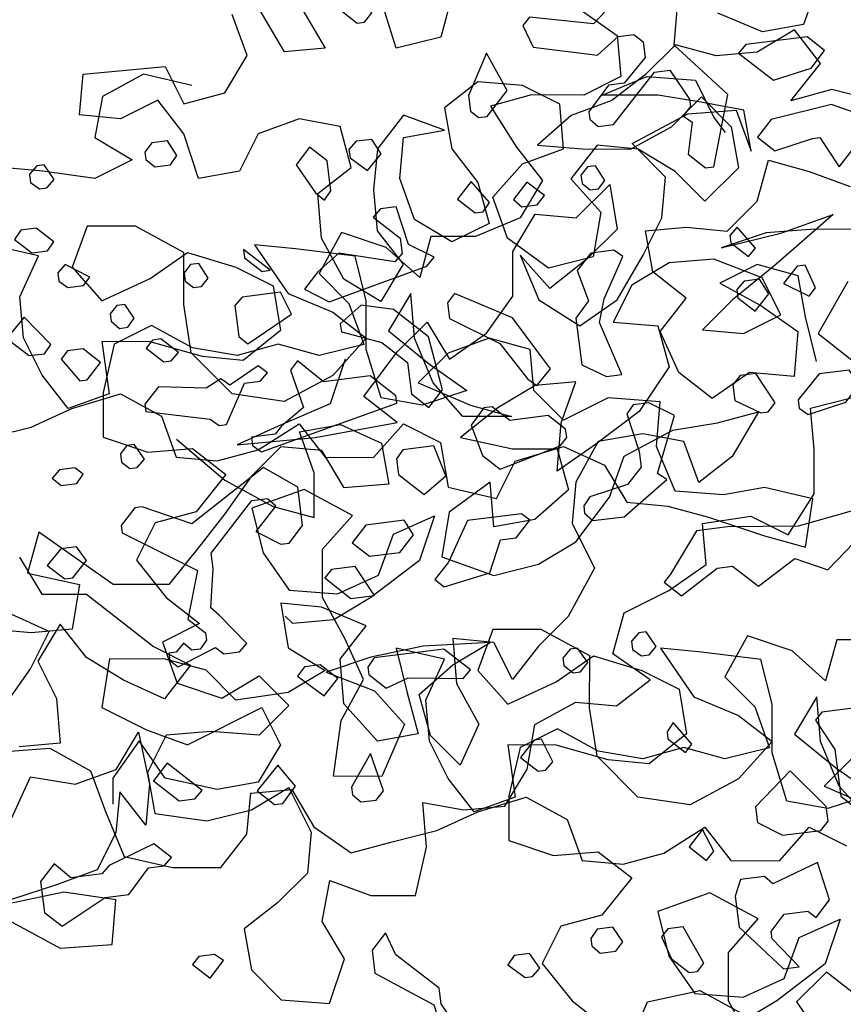
# Model space of a CAD drawing. Units: inches. Extents: x 102 to 8618, y 0 to 892.
# Drawn here: x 157 to 158, y 53 to 54 of the extents above; entities that cross this region are included whole.
import ezdxf

# ---------------------------------------------------------------- set-up
doc = ezdxf.new("R2010")
doc.units = ezdxf.units.IN
doc.header["$MEASUREMENT"] = 0
doc.layers.add('AMBIENTACION', color=1, linetype='Continuous')
doc.layers.add('CHILCO', color=114, linetype='Continuous')

# ---------------------------------------------------------------- blocks, each defined once
blk = doc.blocks.new('ARBOL ELEV-02')
at = {"layer": 'AMBIENTACION', "color": 72}
for p, q in [((-0.56837, 4.15299), (-0.57978, 4.12171)), ((0.16538, 4.10354), (0.15404, 4.14054)), ((0.20809, 4.14333), (0.19953, 4.11205)), ((-0.75046, 4.13324), (-0.72203, 4.1133)), ((-0.61108, 4.11605), (-0.6452, 4.1303)), ((0.05159, 4.09796), (0.04024, 4.12926)), ((0.08004, 4.10078), (0.06015, 4.13493)), ((0.09429, 4.13206), (0.11133, 4.10359)), ((-0.57978, 4.12171), (-0.61108, 4.11605)), ((0.46979, 4.11749), (0.44133, 4.10045)), ((0.48968, 4.09187), (0.46979, 4.11749)), ((-0.72203, 4.1133), (-0.71921, 4.08201)), ((0.19953, 4.11205), (0.16538, 4.10354)), ((0.11133, 4.10359), (0.08004, 4.10078)), ((0.37875, 4.10619), (0.35597, 4.08346)), ((0.41003, 4.09763), (0.37875, 4.10619)), ((0.44133, 4.10045), (0.41003, 4.09763)), ((0.03449, 4.06953), (0.05159, 4.09796)), ((0.4669, 4.06344), (0.48968, 4.09187)), ((-0.0736, 4.08385), (-0.01101, 4.08948)), ((-0.01101, 4.08948), (0.00319, 4.06102)), ((-0.71921, 4.08201), (-0.74767, 4.06781)), ((-0.73345, 4.0678), (-0.6993, 4.08199)), ((-0.6993, 4.08199), (-0.66232, 4.07911)), ((-0.66232, 4.07911), (-0.64812, 4.05065)), ((-0.07647, 4.05256), (-0.0736, 4.08385)), ((-0.02767, 4.08364), (-0.05898, 4.0666)), ((0.0093, 4.07507), (-0.02767, 4.08364)), ((0.22795, 4.07788), (0.20232, 4.05799)), ((0.26208, 4.07501), (0.22795, 4.07788)), ((0.35597, 4.08346), (0.33035, 4.06357)), ((0.00319, 4.06102), (0.03449, 4.06953)), ((0.29052, 4.06076), (0.26208, 4.07501)), ((0.4982, 4.07195), (0.4669, 4.06344)), ((0.53233, 4.06338), (0.4982, 4.07195)), ((-0.7875, 4.06785), (-0.8188, 4.05934)), ((-0.74767, 4.06781), (-0.7875, 4.06785)), ((-0.69078, 4.06776), (-0.73345, 4.0678)), ((-0.65664, 4.06204), (-0.69078, 4.06776)), ((-0.62536, 4.05632), (-0.65664, 4.06204)), ((-0.05898, 4.0666), (-0.0647, 4.03531)), ((-0.01672, 4.06388), (-0.04518, 4.04969)), ((0.00317, 4.03826), (-0.01672, 4.06388)), ((0.33035, 4.06357), (0.29904, 4.05221)), ((0.37584, 4.04361), (0.39862, 4.06635)), ((0.39862, 4.06635), (0.42136, 4.04357)), ((-0.8188, 4.05934), (-0.79892, 4.02803)), ((-0.66803, 4.05351), (-0.63105, 4.05632)), ((-0.63105, 4.05632), (-0.6197, 4.02502)), ((-0.6197, 4.02502), (-0.62536, 4.05632)), ((0.20232, 4.05799), (0.20798, 4.02669)), ((0.29333, 4.02662), (0.29052, 4.06076)), ((-0.71072, 4.03079), (-0.66803, 4.05351)), ((-0.64812, 4.05065), (-0.6396, 4.03926)), ((-0.04518, 4.04969), (-0.07647, 4.05256)), ((0.09137, 4.04956), (0.06007, 4.03821)), ((0.12266, 4.04384), (0.09137, 4.04956)), ((0.17103, 4.05233), (0.15109, 4.02675)), ((0.20231, 4.04092), (0.17103, 4.05233)), ((0.29904, 4.05221), (0.27342, 4.02948)), ((0.13116, 4.01254), (0.12266, 4.04384)), ((0.17101, 4.03526), (0.20231, 4.04092)), ((0.34454, 4.02657), (0.37584, 4.04361)), ((0.42136, 4.04357), (0.42702, 4.01227)), ((-0.0647, 4.03531), (-0.03626, 4.01822)), ((0.01452, 4.00411), (0.00317, 4.03826)), ((0.06007, 4.03821), (0.04582, 4.00977)), ((0.16814, 4.00397), (0.17101, 4.03526)), ((-0.79892, 4.02803), (-0.77903, 4.00241)), ((-0.68514, 4.00517), (-0.71072, 4.03079)), ((0.15109, 4.02675), (0.14822, 3.99546)), ((0.20798, 4.02669), (0.22788, 4.00107)), ((0.26203, 4.01527), (0.29333, 4.02662)), ((0.27342, 4.02948), (0.30755, 4.0266)), ((0.31893, 4.02944), (0.299, 4.00385)), ((0.30755, 4.0266), (0.34454, 4.02657)), ((0.35022, 4.02656), (0.31893, 4.02944)), ((0.37866, 4.00947), (0.35022, 4.02656)), ((-0.03626, 4.01822), (-0.06473, 4.00402)), ((0.44122, 3.98665), (0.44979, 4.01794)), ((0.44979, 4.01794), (0.48107, 4.00938)), ((-0.10455, 4.00975), (-0.13868, 4.01262)), ((-0.06473, 4.00402), (-0.10455, 4.00975)), ((0.04582, 4.00977), (0.01452, 4.00411)), ((0.10554, 3.99265), (0.13116, 4.01254)), ((0.23924, 3.98968), (0.26203, 4.01527)), ((0.40139, 3.98669), (0.37866, 4.00947)), ((0.42702, 4.01227), (0.40139, 3.98669)), ((0.48107, 4.00938), (0.51235, 3.99797)), ((-0.77903, 4.00241), (-0.79612, 3.97398)), ((-0.68802, 3.97388), (-0.68514, 4.00517)), ((0.17949, 3.97267), (0.16814, 4.00397)), ((0.299, 4.00385), (0.32173, 3.97823)), ((-0.75345, 3.97394), (-0.72782, 3.99952)), ((-0.72782, 3.99952), (-0.72216, 3.96537)), ((0.14822, 3.99546), (0.15103, 3.96416)), ((0.22788, 4.00107), (0.23638, 3.96977)), ((0.10835, 3.95851), (0.10554, 3.99265)), ((0.25059, 3.95838), (0.23924, 3.98968)), ((0.41844, 3.96392), (0.44122, 3.98665)), ((-0.79612, 3.97398), (-0.83027, 3.95978)), ((-0.80183, 3.94838), (-0.78474, 3.97681)), ((-0.78474, 3.97681), (-0.75345, 3.97394)), ((-0.70227, 3.94544), (-0.68802, 3.97388)), ((-0.55715, 3.9766), (-0.60271, 3.93682)), ((-0.597, 3.96241), (-0.55715, 3.9766)), ((0.20792, 3.95557), (0.17949, 3.97267)), ((0.32173, 3.97823), (0.31601, 3.9441)), ((-0.72216, 3.96537), (-0.74494, 3.94264)), ((-0.57139, 3.96524), (-0.60837, 3.96242)), ((-0.53441, 3.9652), (-0.57139, 3.96524)), ((-0.0707, 3.96762), (-0.08211, 3.93634)), ((-0.03372, 3.96759), (-0.0707, 3.96762)), ((0.00324, 3.94764), (-0.03372, 3.96759)), ((0.15103, 3.96416), (0.17092, 3.93854)), ((0.23638, 3.96977), (0.20792, 3.95557)), ((0.35586, 3.96397), (0.38715, 3.96679)), ((0.36152, 3.93268), (0.35586, 3.96397)), ((0.38715, 3.96679), (0.41844, 3.96392)), ((-0.93268, 3.96272), (-0.94978, 3.93144)), ((-0.89855, 3.95131), (-0.93268, 3.96272)), ((-0.86441, 3.95981), (-0.87297, 3.92853)), ((-0.83027, 3.95978), (-0.86441, 3.95981)), ((-0.60837, 3.96242), (-0.64252, 3.95108)), ((-0.64252, 3.95108), (-0.597, 3.96241)), ((0.12539, 3.9272), (0.10835, 3.95851)), ((0.28187, 3.93559), (0.25059, 3.95838)), ((-0.87297, 3.92853), (-0.89855, 3.95131)), ((-0.10771, 3.9449), (-0.14468, 3.95347)), ((0.08859, 3.95041), (0.0573, 3.95328)), ((0.0573, 3.95328), (0.08287, 3.91627)), ((0.1341, 3.94468), (0.08859, 3.95041)), ((-0.80186, 3.91424), (-0.80183, 3.94838)), ((-0.77341, 3.9199), (-0.79615, 3.94553)), ((-0.79615, 3.94553), (-0.78195, 3.91138)), ((-0.74494, 3.94264), (-0.77341, 3.9199)), ((-0.72221, 3.91132), (-0.70227, 3.94544)), ((-0.64822, 3.94255), (-0.68236, 3.93973)), ((-0.61125, 3.92829), (-0.64822, 3.94255)), ((-0.12196, 3.91362), (-0.10771, 3.9449)), ((-0.02238, 3.92775), (0.00609, 3.94764)), ((0.00321, 3.90781), (0.00324, 3.94764)), ((0.00609, 3.94764), (0.04306, 3.93622)), ((0.14261, 3.91053), (0.1341, 3.94468)), ((0.31601, 3.9441), (0.28187, 3.93559)), ((-0.68236, 3.93973), (-0.71082, 3.92269)), ((-0.60271, 3.93682), (-0.63402, 3.91124)), ((-0.08211, 3.93634), (-0.05937, 3.91072)), ((0.04306, 3.93622), (0.0715, 3.92197)), ((0.17092, 3.93854), (0.15383, 3.91011)), ((0.44118, 3.93829), (0.41272, 3.92409)), ((0.47246, 3.92973), (0.44118, 3.93829)), ((-0.94978, 3.93144), (-0.92704, 3.90866)), ((-0.59705, 3.89983), (-0.61125, 3.92829)), ((-0.05937, 3.91072), (-0.02238, 3.92775)), ((0.15383, 3.91011), (0.12539, 3.9272)), ((0.3871, 3.91274), (0.36152, 3.93268)), ((0.47812, 3.89843), (0.47246, 3.92973)), ((-0.71082, 3.92269), (-0.72507, 3.89426)), ((-0.54582, 3.92538), (-0.56862, 3.88558)), ((0.0715, 3.92197), (0.07715, 3.88783)), ((0.41272, 3.92409), (0.44399, 3.907)), ((-0.8218, 3.88581), (-0.80186, 3.91424)), ((-0.78195, 3.91138), (-0.75068, 3.89143)), ((-0.75068, 3.89143), (-0.72221, 3.91132)), ((-0.63402, 3.91124), (-0.6568, 3.8885)), ((-0.11914, 3.88232), (-0.12196, 3.91362)), ((0.08287, 3.91627), (0.11699, 3.90202)), ((0.17675, 3.91619), (0.15965, 3.88776)), ((0.17956, 3.88205), (0.17675, 3.91619)), ((0.36717, 3.88715), (0.3871, 3.91274)), ((-0.92704, 3.90866), (-0.91569, 3.87736)), ((0.00886, 3.87083), (0.00321, 3.90781)), ((0.14257, 3.87355), (0.14261, 3.91053)), ((0.44399, 3.907), (0.47242, 3.88706)), ((-0.62551, 3.88563), (-0.59705, 3.89983)), ((0.11699, 3.90202), (0.14258, 3.88208)), ((0.48663, 3.86429), (0.47812, 3.89843)), ((-1.07783, 3.89173), (-1.10629, 3.87754)), ((-1.04655, 3.87464), (-1.07783, 3.89173)), ((-0.89009, 3.87165), (-0.86731, 3.89439)), ((-0.86731, 3.89439), (-0.85027, 3.86592)), ((-0.72507, 3.89426), (-0.69094, 3.89138)), ((-0.69094, 3.89138), (-0.68243, 3.86008)), ((-0.6568, 3.8885), (-0.62551, 3.88563)), ((-0.85027, 3.86592), (-0.8218, 3.88581)), ((-0.56862, 3.88558), (-0.54303, 3.86564)), ((-0.10494, 3.85386), (-0.11914, 3.88232)), ((0.07715, 3.88783), (0.04869, 3.8651)), ((0.14258, 3.88208), (0.11695, 3.85366)), ((0.15965, 3.88776), (0.19092, 3.86212)), ((0.19375, 3.8479), (0.17956, 3.88205)), ((0.23646, 3.882), (0.20515, 3.87065)), ((0.26774, 3.87343), (0.23646, 3.882)), ((0.38136, 3.85585), (0.36717, 3.88715)), ((0.47242, 3.88706), (0.46955, 3.85292)), ((-1.10629, 3.87754), (-1.11486, 3.84056)), ((-1.01242, 3.86892), (-1.04655, 3.87464)), ((-0.98112, 3.87742), (-1.01242, 3.86892)), ((-0.94984, 3.86886), (-0.98112, 3.87742)), ((-0.91569, 3.87736), (-0.94984, 3.86886)), ((-0.02242, 3.87939), (-0.0594, 3.87942)), ((-0.0594, 3.87942), (-0.05375, 3.83959)), ((0.0174, 3.86797), (-0.02242, 3.87939)), ((0.15392, 3.83656), (0.14257, 3.87355)), ((0.27056, 3.84214), (0.26774, 3.87343)), ((-0.92992, 3.866), (-0.94134, 3.83187)), ((-0.91573, 3.83753), (-0.89009, 3.87165)), ((0.04013, 3.8395), (0.00886, 3.87083)), ((0.04869, 3.8651), (0.0174, 3.86797)), ((0.20515, 3.87065), (0.18238, 3.84791)), ((-0.68243, 3.86008), (-0.70522, 3.82596)), ((0.19092, 3.86212), (0.21935, 3.84218)), ((-0.08505, 3.82824), (-0.10494, 3.85386)), ((0.11695, 3.85366), (0.07995, 3.83378)), ((0.40695, 3.83591), (0.38136, 3.85585)), ((0.43541, 3.8558), (0.40695, 3.83591)), ((0.46955, 3.85292), (0.43541, 3.8558)), ((-0.78486, 3.84595), (-0.81332, 3.82891)), ((-0.75356, 3.84876), (-0.78486, 3.84595)), ((-0.76497, 3.81748), (-0.75356, 3.84876)), ((0.18238, 3.84791), (0.22219, 3.8308)), ((0.21649, 3.82227), (0.19375, 3.8479)), ((-1.11486, 3.84056), (-1.11489, 3.80642)), ((-0.89014, 3.8176), (-0.91573, 3.83753)), ((-0.57436, 3.82869), (-0.54021, 3.83719)), ((-0.05375, 3.83959), (-0.08505, 3.82824)), ((-0.08221, 3.82824), (-0.04522, 3.83958)), ((-0.04522, 3.83958), (-0.01394, 3.82248)), ((0.07995, 3.83378), (0.04013, 3.8395)), ((0.1852, 3.83084), (0.15392, 3.83656)), ((0.21935, 3.84218), (0.1852, 3.83084)), ((0.2933, 3.81936), (0.27056, 3.84214)), ((0.32745, 3.8364), (0.2933, 3.81936)), ((0.36727, 3.83351), (0.32745, 3.8364)), ((-0.94134, 3.83187), (-0.98118, 3.81484)), ((-0.81332, 3.82891), (-0.84179, 3.80617)), ((-0.57154, 3.79739), (-0.57436, 3.82869)), ((-0.11351, 3.81404), (-0.08221, 3.82824)), ((0.22219, 3.8308), (0.25347, 3.82224)), ((0.3644, 3.79938), (0.36727, 3.83351)), ((-0.70522, 3.82596), (-0.73938, 3.80039)), ((-0.64549, 3.81737), (-0.61419, 3.82588)), ((-0.61419, 3.82588), (-0.63413, 3.79176)), ((-0.01394, 3.82248), (-0.00259, 3.79118)), ((0.25347, 3.82224), (0.21649, 3.82227)), ((-0.98118, 3.81484), (-1.01248, 3.80064)), ((-0.95274, 3.80628), (-0.89014, 3.8176)), ((-0.76785, 3.7805), (-0.76497, 3.81748)), ((-0.67963, 3.81171), (-0.64549, 3.81737)), ((-0.14766, 3.80554), (-0.11351, 3.81404)), ((0.06, 3.79681), (0.09131, 3.8167)), ((0.09131, 3.8167), (0.1112, 3.79108)), ((0.09156, 3.81043), (0.12286, 3.81609)), ((0.12286, 3.81609), (0.15414, 3.80184)), ((0.14819, 3.79104), (0.17097, 3.81663)), ((0.17097, 3.81663), (0.1994, 3.80238)), ((-1.11489, 3.80642), (-1.08076, 3.79501)), ((-1.01248, 3.80064), (-0.95274, 3.80628)), ((-0.84179, 3.80617), (-0.80197, 3.7976)), ((-0.70239, 3.80889), (-0.73654, 3.80323)), ((-0.71663, 3.79184), (-0.67963, 3.81171)), ((-0.67111, 3.80317), (-0.70239, 3.80889)), ((0.10291, 3.77913), (0.09156, 3.81043)), ((-0.73938, 3.80039), (-0.76785, 3.7805)), ((-0.73654, 3.80323), (-0.75363, 3.77196)), ((-0.65976, 3.77187), (-0.67111, 3.80317)), ((-0.00232, 3.80483), (0.03463, 3.7735)), ((0.07733, 3.79906), (0.05455, 3.77633)), ((0.10862, 3.79619), (0.07733, 3.79906)), ((0.15414, 3.80184), (0.1598, 3.77054)), ((0.1994, 3.80238), (0.20506, 3.76823)), ((0.25629, 3.7881), (0.29328, 3.79945)), ((0.29328, 3.79945), (0.32456, 3.78519)), ((0.37859, 3.76523), (0.3644, 3.79938)), ((-1.08076, 3.79501), (-1.04662, 3.79783)), ((-1.04662, 3.79783), (-1.02104, 3.77789)), ((-0.80197, 3.7976), (-0.76783, 3.79757)), ((-0.76783, 3.79757), (-0.75933, 3.76627)), ((-0.72804, 3.76055), (-0.71663, 3.79184)), ((-0.63413, 3.79176), (-0.65976, 3.77187)), ((-0.57157, 3.76325), (-0.57154, 3.79739)), ((-0.00259, 3.79118), (0.0287, 3.78831)), ((0.0287, 3.78831), (0.06, 3.79681)), ((0.12566, 3.76773), (0.10862, 3.79619)), ((0.1112, 3.79108), (0.14819, 3.79104)), ((0.24204, 3.75966), (0.25629, 3.7881)), ((0.32456, 3.78519), (0.3416, 3.75673)), ((-1.02104, 3.77789), (-1.04382, 3.74946)), ((0.05455, 3.77633), (0.03461, 3.7479)), ((0.10288, 3.74499), (0.10291, 3.77913)), ((-0.81906, 3.77202), (-0.85038, 3.74929)), ((-0.81625, 3.73788), (-0.81906, 3.77202)), ((-0.75363, 3.77196), (-0.75651, 3.74067)), ((0.03463, 3.7735), (0.0716, 3.75355)), ((0.1598, 3.77054), (0.12566, 3.76773)), ((0.20506, 3.76823), (0.24204, 3.75966)), ((-0.96131, 3.76646), (-1.00115, 3.75227)), ((-0.92434, 3.74651), (-0.96131, 3.76646)), ((-0.75933, 3.76627), (-0.78495, 3.74354)), ((-0.75368, 3.72644), (-0.72804, 3.76055)), ((-0.59152, 3.73198), (-0.57157, 3.76325)), ((0.41557, 3.76235), (0.37859, 3.76523)), ((0.44687, 3.76801), (0.41557, 3.76235)), ((0.48384, 3.75944), (0.44687, 3.76801)), ((0.0716, 3.75355), (0.10288, 3.74499)), ((0.3416, 3.75673), (0.37289, 3.75386)), ((0.37289, 3.75386), (0.40418, 3.74529)), ((0.47812, 3.72247), (0.48384, 3.75944)), ((-1.04382, 3.74946), (-1.07512, 3.74096)), ((-1.00115, 3.75227), (-0.99265, 3.71812)), ((-0.94713, 3.72093), (-0.92434, 3.74651)), ((-0.89306, 3.73226), (-0.86176, 3.74645)), ((-0.86176, 3.74645), (-0.87317, 3.71232)), ((-0.85038, 3.74929), (-0.8561, 3.71515)), ((-0.65694, 3.74057), (-0.61995, 3.74623)), ((-0.61995, 3.74623), (-0.59152, 3.73198)), ((0.03461, 3.7479), (0.01467, 3.72231)), ((-1.07512, 3.74096), (-1.08937, 3.71252)), ((-0.78495, 3.74354), (-0.81625, 3.73788)), ((-0.75651, 3.74067), (-0.73947, 3.70651)), ((-0.65412, 3.70928), (-0.65694, 3.74057)), ((0.40418, 3.74529), (0.44684, 3.73103)), ((-0.90447, 3.70097), (-0.89306, 3.73226)), ((-0.10764, 3.7338), (-0.11621, 3.70252)), ((-0.05078, 3.69392), (-0.10764, 3.7338)), ((0.44684, 3.73103), (0.47812, 3.72247)), ((-0.78214, 3.7094), (-0.75368, 3.72644)), ((-0.99265, 3.71812), (-0.97276, 3.68966)), ((-0.94716, 3.68394), (-0.94713, 3.72093)), ((0.01467, 3.72231), (-0.00811, 3.69388)), ((-1.17878, 3.71491), (-1.16174, 3.68644)), ((-1.08937, 3.71252), (-1.06664, 3.68405)), ((-0.87317, 3.71232), (-0.91018, 3.68391)), ((-0.8561, 3.71515), (-0.81628, 3.70089)), ((-0.81628, 3.70089), (-0.78214, 3.7094)), ((-0.68259, 3.68939), (-0.65412, 3.70928)), ((-0.93578, 3.68678), (-0.90447, 3.70097)), ((-0.73947, 3.70651), (-0.75942, 3.66955)), ((-0.11621, 3.70252), (-0.07639, 3.69395)), ((-0.07639, 3.69395), (-0.08211, 3.65981)), ((-0.00811, 3.69388), (-0.05078, 3.69392)), ((-1.16174, 3.68644), (-1.1276, 3.68641)), ((-1.1276, 3.68641), (-1.07643, 3.64654)), ((-0.97276, 3.68966), (-0.93578, 3.68678)), ((-0.71674, 3.67235), (-0.68259, 3.68939)), ((-1.06664, 3.68405), (-1.04106, 3.66412)), ((-0.93012, 3.65264), (-0.94716, 3.68394)), ((-0.91018, 3.68391), (-0.93864, 3.66687)), ((0.10851, 3.67671), (0.07722, 3.67958)), ((0.07722, 3.67958), (0.08288, 3.64544)), ((-1.15607, 3.65799), (-1.18735, 3.67224)), ((-0.72531, 3.64107), (-0.71674, 3.67235)), ((0.14263, 3.66245), (0.10851, 3.67671)), ((-1.14753, 3.66367), (-1.16463, 3.63524)), ((-1.12764, 3.63805), (-1.14753, 3.66367)), ((-1.04106, 3.66412), (-1.06952, 3.64992)), ((-0.96994, 3.66405), (-0.97562, 3.66975)), ((-0.93864, 3.66687), (-0.96994, 3.66405)), ((-0.75942, 3.66955), (-0.7822, 3.64681)), ((-1.17032, 3.62956), (-1.15607, 3.65799)), ((-0.1134, 3.657), (-0.14469, 3.65987)), ((-0.08211, 3.65981), (-0.1134, 3.657)), ((0.1227, 3.63687), (0.14263, 3.66245)), ((0.23935, 3.65952), (0.22795, 3.62824)), ((0.27634, 3.65949), (0.23935, 3.65952)), ((0.3133, 3.63954), (0.27634, 3.65949)), ((-1.06952, 3.64992), (-1.05817, 3.61861)), ((-0.91592, 3.62133), (-0.93012, 3.65264)), ((-0.81918, 3.64969), (-0.87038, 3.64689)), ((-0.84764, 3.63265), (-0.81918, 3.64969)), ((-0.81633, 3.64969), (-0.84762, 3.65256)), ((-0.84762, 3.65256), (-0.84481, 3.61842)), ((-0.80213, 3.62123), (-0.81633, 3.64969)), ((-0.62263, 3.65462), (-0.63972, 3.62334)), ((-0.5885, 3.64321), (-0.62263, 3.65462)), ((-0.55435, 3.65171), (-0.56292, 3.62043)), ((-0.52022, 3.65168), (-0.55435, 3.65171)), ((-1.07643, 3.64654), (-1.04799, 3.63229)), ((-0.87038, 3.64689), (-0.91022, 3.63839)), ((-0.7822, 3.64681), (-0.80213, 3.62123)), ((-0.69688, 3.62113), (-0.72531, 3.64107)), ((-0.56292, 3.62043), (-0.5885, 3.64321)), ((0.08288, 3.64544), (0.11131, 3.62834)), ((0.20235, 3.6368), (0.16538, 3.64536)), ((0.16538, 3.64536), (0.17388, 3.61122)), ((0.39865, 3.64231), (0.36736, 3.64518)), ((0.36736, 3.64518), (0.39293, 3.60817)), ((0.44416, 3.63657), (0.39865, 3.64231)), ((-1.16463, 3.63524), (-1.15043, 3.60678)), ((-1.09921, 3.62096), (-1.12764, 3.63805)), ((-0.91022, 3.63839), (-0.94437, 3.62705)), ((-0.05368, 3.63703), (-0.05941, 3.60005)), ((-0.01101, 3.63699), (-0.05368, 3.63703)), ((0.02028, 3.62843), (-0.01101, 3.63699)), ((0.12551, 3.60273), (0.1227, 3.63687)), ((0.1881, 3.60552), (0.20235, 3.6368)), ((0.28768, 3.61965), (0.31614, 3.63954)), ((0.31326, 3.59971), (0.3133, 3.63954)), ((0.31614, 3.63954), (0.35312, 3.62812)), ((0.45266, 3.60243), (0.44416, 3.63657)), ((-1.19026, 3.60113), (-1.17032, 3.62956)), ((-1.04799, 3.63229), (-1.06793, 3.6067)), ((-0.94437, 3.62705), (-0.9074, 3.61279)), ((-0.87326, 3.60991), (-0.84764, 3.63265)), ((0.04301, 3.60565), (0.02028, 3.62843)), ((0.11131, 3.62834), (0.08285, 3.6113)), ((0.22795, 3.62824), (0.25068, 3.60261)), ((0.35312, 3.62812), (0.38155, 3.61387)), ((-1.06793, 3.6067), (-1.09921, 3.62096)), ((-1.05817, 3.61861), (-1.02404, 3.6072)), ((-1.02404, 3.6072), (-0.99558, 3.62425)), ((-0.99558, 3.62425), (-0.97284, 3.60147)), ((-0.93302, 3.59005), (-0.91592, 3.62133)), ((-0.84481, 3.61842), (-0.82777, 3.58711)), ((-0.7225, 3.60124), (-0.69688, 3.62113)), ((-0.63972, 3.62334), (-0.61699, 3.60056)), ((0.25068, 3.60261), (0.28768, 3.61965)), ((-0.9074, 3.61279), (-0.88466, 3.58716)), ((0.08285, 3.6113), (0.04301, 3.60565)), ((0.17388, 3.61122), (0.18238, 3.57992)), ((0.38155, 3.61387), (0.38721, 3.57973)), ((-1.15043, 3.60678), (-1.14762, 3.57264)), ((-0.86476, 3.57861), (-0.87326, 3.60991)), ((-0.7851, 3.58707), (-0.75379, 3.60411)), ((-0.75379, 3.60411), (-0.7225, 3.60124)), ((0.15109, 3.57426), (0.12551, 3.60273)), ((0.19091, 3.57422), (0.1881, 3.60552)), ((0.39293, 3.60817), (0.42705, 3.59392)), ((0.4868, 3.60809), (0.46971, 3.57966)), ((0.48962, 3.57395), (0.4868, 3.60809)), ((-0.97284, 3.60147), (-0.99562, 3.57873)), ((-0.61699, 3.60056), (-0.60564, 3.56926)), ((-0.05941, 3.60005), (-0.02528, 3.58295)), ((0.006, 3.57155), (0.06292, 3.59994)), ((0.06292, 3.59994), (0.07712, 3.57148)), ((0.31892, 3.56272), (0.31326, 3.59971)), ((0.45263, 3.56545), (0.45266, 3.60243)), ((-0.93875, 3.54739), (-0.93302, 3.59005)), ((0.42705, 3.59392), (0.45264, 3.57398)), ((-1.10496, 3.55269), (-1.08787, 3.58112)), ((-1.08787, 3.58112), (-1.07937, 3.54128)), ((-1.0326, 3.58161), (-1.06674, 3.5788)), ((-0.99562, 3.57873), (-1.0326, 3.58161)), ((-0.88466, 3.58716), (-0.90177, 3.54735)), ((-0.82777, 3.58711), (-0.84202, 3.55583)), ((-0.76778, 3.58363), (-0.79624, 3.56943)), ((-0.79082, 3.55294), (-0.7851, 3.58707)), ((-0.7365, 3.56654), (-0.76778, 3.58363)), ((-0.02528, 3.58295), (0.006, 3.57155)), ((-1.14762, 3.57264), (-1.17891, 3.56982)), ((-1.06674, 3.5788), (-1.08099, 3.55036)), ((-0.84202, 3.55583), (-0.86476, 3.57861)), ((-0.03098, 3.57442), (-0.05092, 3.54599)), ((-0.01109, 3.54596), (-0.03098, 3.57442)), ((0.18238, 3.57992), (0.15109, 3.57426)), ((0.20511, 3.54576), (0.19091, 3.57422)), ((0.38721, 3.57973), (0.35874, 3.557)), ((0.45264, 3.57398), (0.42701, 3.54556)), ((0.46971, 3.57966), (0.50098, 3.55402)), ((0.50381, 3.5398), (0.48962, 3.57395)), ((-0.79624, 3.56943), (-0.80481, 3.53246)), ((-0.70237, 3.56081), (-0.7365, 3.56654)), ((-0.67107, 3.56932), (-0.70237, 3.56081)), ((-0.63978, 3.56076), (-0.67107, 3.56932)), ((-0.60564, 3.56926), (-0.63978, 3.56076)), ((-0.13625, 3.56599), (-0.09926, 3.5688)), ((-0.09926, 3.5688), (-0.06798, 3.5517)), ((0.07712, 3.57148), (0.06002, 3.54305)), ((0.28763, 3.57129), (0.25065, 3.57132)), ((0.25065, 3.57132), (0.2563, 3.53149)), ((0.32745, 3.55987), (0.28763, 3.57129)), ((0.46397, 3.52845), (0.45263, 3.56545)), ((0.35018, 3.5314), (0.31892, 3.56272)), ((0.35874, 3.557), (0.32745, 3.55987)), ((0.51521, 3.56254), (0.49243, 3.53981)), ((-1.13626, 3.54134), (-1.10496, 3.55269)), ((-1.08099, 3.55036), (-1.07533, 3.51906)), ((-0.80791, 3.52451), (-0.79082, 3.55294)), ((-0.06798, 3.5517), (-0.05663, 3.5204)), ((0.50098, 3.55402), (0.52941, 3.53408)), ((-1.18465, 3.51578), (-1.1704, 3.54706)), ((-1.1704, 3.54706), (-1.13626, 3.54134)), ((-0.90177, 3.54735), (-0.93875, 3.54739)), ((-0.05092, 3.54599), (-0.05094, 3.52608)), ((0.02873, 3.53739), (-0.01109, 3.54596)), ((0.06002, 3.54305), (0.02873, 3.53739)), ((0.225, 3.52014), (0.20511, 3.54576)), ((0.42701, 3.54556), (0.39001, 3.52568)), ((-1.10213, 3.53561), (-1.10501, 3.50432)), ((-1.08224, 3.50999), (-1.10213, 3.53561)), ((-1.07937, 3.54128), (-1.08224, 3.50999)), ((-1.00136, 3.52184), (-0.9729, 3.53888)), ((-0.9729, 3.53888), (-0.95586, 3.50473)), ((0.05433, 3.53452), (0.08562, 3.53733)), ((0.08562, 3.53733), (0.10266, 3.50887)), ((0.49243, 3.53981), (0.53224, 3.5227)), ((0.52655, 3.51417), (0.50381, 3.5398)), ((-0.86768, 3.49327), (-0.87049, 3.52741)), ((-0.87049, 3.52741), (-0.83921, 3.52169)), ((-0.80481, 3.53246), (-0.80484, 3.49832)), ((0.05145, 3.50323), (0.05433, 3.53452)), ((0.2563, 3.53149), (0.225, 3.52014)), ((0.22785, 3.52014), (0.26484, 3.53148)), ((0.26484, 3.53148), (0.29612, 3.51438)), ((0.39001, 3.52568), (0.35018, 3.5314)), ((0.49526, 3.52274), (0.46397, 3.52845)), ((0.52941, 3.53408), (0.49526, 3.52274)), ((-1.03551, 3.51334), (-1.00136, 3.52184)), ((-0.83921, 3.52169), (-0.80791, 3.52451)), ((-0.05663, 3.5204), (-0.04244, 3.48625)), ((0.19654, 3.50594), (0.22785, 3.52014)), ((-1.07533, 3.51906), (-1.03551, 3.51334)), ((0.29612, 3.51438), (0.30747, 3.48308)), ((0.10266, 3.50887), (0.13109, 3.48893)), ((0.1624, 3.49744), (0.19654, 3.50594)), ((0.37006, 3.48871), (0.40137, 3.5086)), ((0.40137, 3.5086), (0.42126, 3.48298)), ((0.45824, 3.48294), (0.48102, 3.50852)), ((0.48102, 3.50852), (0.50946, 3.49427)), ((-1.10501, 3.50432), (-1.11926, 3.47589)), ((-0.95586, 3.50473), (-0.95873, 3.47344)), ((-0.80484, 3.49832), (-0.77071, 3.48691)), ((0.03152, 3.47764), (0.05145, 3.50323)), ((0.13109, 3.48893), (0.1624, 3.49744)), ((-0.87625, 3.45629), (-0.86768, 3.49327)), ((-0.77071, 3.48691), (-0.73657, 3.48973)), ((-0.73657, 3.48973), (-0.71098, 3.46979)), ((-0.04244, 3.48625), (-0.00547, 3.47768)), ((0.30747, 3.48308), (0.33876, 3.48021)), ((0.33876, 3.48021), (0.37006, 3.48871)), ((0.42126, 3.48298), (0.45824, 3.48294)), ((-1.11926, 3.47589), (-1.15056, 3.46454)), ((-0.00547, 3.47768), (0.03152, 3.47764)), ((-0.95873, 3.47344), (-0.98151, 3.4507)), ((-0.94739, 3.43645), (-0.94167, 3.46773)), ((-0.94167, 3.46773), (-0.91039, 3.45633)), ((-0.71098, 3.46979), (-0.73377, 3.44136)), ((-1.15056, 3.46454), (-1.18471, 3.45319)), ((-1.14487, 3.45884), (-1.19894, 3.44751)), ((-1.10505, 3.45312), (-1.14487, 3.45884)), ((-1.10793, 3.41898), (-1.10505, 3.45312)), ((-0.91039, 3.45633), (-0.87625, 3.45629)), ((-0.65125, 3.45835), (-0.69109, 3.44417)), ((-0.61429, 3.43841), (-0.65125, 3.45835)), ((-0.98151, 3.4507), (-1.00713, 3.43081)), ((-0.73377, 3.44136), (-0.76507, 3.43286)), ((-0.69109, 3.44417), (-0.68259, 3.41002)), ((-0.63707, 3.41283), (-0.61429, 3.43841)), ((-0.58301, 3.42415), (-0.5517, 3.43835)), ((-0.5517, 3.43835), (-0.56311, 3.40422)), ((-1.18472, 3.43612), (-1.14776, 3.41617)), ((-1.00713, 3.43081), (-1.00147, 3.39951)), ((-0.93034, 3.40798), (-0.94739, 3.43645)), ((-0.76507, 3.43286), (-0.77932, 3.40442)), ((-0.59442, 3.39287), (-0.58301, 3.42415)), ((-1.14776, 3.41617), (-1.10793, 3.41898)), ((-0.94175, 3.37386), (-0.93034, 3.40798)), ((-0.68259, 3.41002), (-0.6627, 3.38156)), ((-0.63711, 3.37584), (-0.63707, 3.41283)), ((-0.77932, 3.40442), (-0.75659, 3.37595)), ((-0.56311, 3.40422), (-0.60012, 3.37581)), ((-1.00147, 3.39951), (-0.97873, 3.37673)), ((-0.62572, 3.37868), (-0.59442, 3.39287)), ((0.49414, 3.39785), (0.47136, 3.37511)), ((0.51973, 3.37791), (0.49414, 3.39785)), ((-0.6627, 3.38156), (-0.62572, 3.37868)), ((0.35757, 3.37522), (0.3974, 3.38371)), ((0.3974, 3.38371), (0.43437, 3.36377)), ((-0.97873, 3.37673), (-0.94175, 3.37386)), ((-0.75659, 3.37595), (-0.731, 3.35602)), ((-0.62007, 3.34453), (-0.63711, 3.37584)), ((-0.60012, 3.37581), (-0.62859, 3.35877)), ((0.34046, 3.3354), (0.35757, 3.37522)), ((0.47136, 3.37511), (0.49125, 3.34665))]:
    blk.add_line(p, q, dxfattribs=at)
blk = doc.blocks.new('A$C00F52875')
at = {"color": 42}
for points in [[(507.7, 850.58), (514.19, 843.7), (524.13, 844.75), (525.12, 843.48), (523.53, 840.07), (513.58, 838.88), (510.33, 841.74), (507.92, 842.04), (506.48, 840.93), (506.17, 838.51), (509.42, 834.5), (511.83, 834.19), (514.91, 830.05), (514.77, 828.92), (513.47, 827.78), (511.06, 828.09), (504.73, 836.24), (502.32, 836.55), (499.3, 832.03), (499.15, 830.89), (500.27, 829.45), (498.85, 828.48), (499.52, 823.49), (496.8, 821.38), (495.52, 821.54), (493.33, 832.78), (501.65, 840.38), (501.13, 846.51)], [(491.69, 839.19), (486.26, 834.97), (480.44, 836.86), (478.33, 839.58), (481.05, 841.69), (490.56, 840.49), (491.69, 839.19)], [(533.25, 830.19), (531.97, 829.2), (530.69, 829.36), (527.59, 833.36), (530.77, 839.16), (533.55, 832.6), (533.25, 830.19)], [(488.75, 826.15), (486.03, 824.04), (480.21, 825.93), (479.07, 826.07), (476.05, 821.55), (471.83, 826.99), (472.14, 829.4), (477.27, 831.2), (486.64, 828.87), (488.75, 826.15)], [(552.11, 824.2), (551.94, 822.92), (549.24, 820.96), (547.12, 823.53), (548.56, 825.8), (550.97, 825.5), (552.11, 824.2)], [(557.31, 817.49), (555.88, 816.37), (554.9, 817.79), (555.49, 822.47), (558.21, 824.58), (560.32, 821.87), (557.31, 817.49)], [(583.79, 823.8), (583.64, 822.67), (582.2, 821.55), (579.79, 821.86), (578.82, 823.28), (580.26, 825.55), (582.67, 825.24), (583.79, 823.8)], [(601.67, 820.39), (601.51, 819.11), (600.09, 818.14), (598.95, 818.28), (597.82, 819.58), (599.4, 821.83), (600.54, 821.69), (601.67, 820.39)], [(525.31, 815.33), (522.9, 815.63), (521.78, 817.07), (524.5, 819.18), (526.61, 816.46), (525.31, 815.33)], [(532.55, 814.41), (531.27, 814.57), (530.3, 815.99), (533.16, 819.24), (535.27, 816.52), (532.55, 814.41)], [(548.33, 813.72), (544.17, 810.49), (543.87, 808.08), (545, 806.78), (553.68, 808.14), (556.93, 805.27), (559.03, 802.56), (555.18, 800.59), (540.01, 806.11), (538.9, 807.55), (542.89, 809.5), (544.78, 815.32), (547.2, 815.01), (548.33, 813.72)], [(492.88, 809.76), (490.16, 807.65), (489.03, 808.95), (491.89, 812.19), (493.02, 810.9), (492.88, 809.76)], [(604, 810.29), (601.28, 808.18), (598.87, 808.49), (597.9, 809.91), (600.61, 812.01), (603.03, 811.71), (604, 810.29)], [(516.71, 805.45), (514.96, 800.77), (516.93, 798.07), (516.01, 790.83), (512.18, 789.01), (509.77, 789.31), (513.24, 797.38), (512.55, 801.07), (509.63, 807.64), (511.05, 808.62), (514.6, 808.17), (516.71, 805.45)], [(565.59, 805.33), (564.31, 805.5), (568.47, 808.72), (568.31, 807.44), (565.59, 805.33)], [(484.72, 803.44), (480.73, 801.49), (479.74, 802.77), (481.34, 806.31), (482.61, 806.15), (484.72, 803.44)], [(577.67, 805.11), (577.51, 803.83), (576.23, 802.84), (574.96, 803), (573.96, 804.28), (575.4, 806.55), (576.68, 806.38), (577.67, 805.11)], [(597.12, 803.8), (595.7, 802.83), (593.29, 803.13), (592.3, 804.41), (596.15, 806.38), (597.29, 805.08), (597.12, 803.8)], [(491.96, 802.52), (491.8, 801.24), (489.08, 799.13), (486.98, 801.85), (488.42, 804.12), (490.83, 803.82), (491.96, 802.52)], [(536.54, 798.04), (528.69, 794.13), (524.39, 788.62), (522.97, 787.64), (520.84, 790.22), (526.74, 798.13), (535.73, 801.9), (536.85, 800.46), (536.54, 798.04)], [(569.82, 800.04), (569.21, 795.21), (567.77, 794.1), (561, 798.7), (562.73, 802.09), (568.69, 801.34), (569.82, 800.04)], [(589.13, 798.75), (588.99, 797.62), (587.69, 796.48), (586.41, 796.65), (585.44, 798.07), (586.86, 800.19), (588.14, 800.03), (589.13, 798.75)], [(553.29, 795.93), (547.03, 794.27), (543.03, 791.17), (542.42, 786.34), (539.7, 784.23), (537.59, 786.95), (539.79, 795.18), (545.22, 799.4), (550.21, 800.07), (553.45, 797.2), (553.29, 795.93)], [(604.44, 794.37), (601.72, 792.26), (599.31, 792.56), (598.34, 793.99), (602.48, 798.22), (604.6, 795.65), (604.44, 794.37)], [(583.55, 793.4), (580.83, 791.29), (579.7, 791.44), (578.56, 792.73), (581.28, 794.84), (582.56, 794.68), (583.55, 793.4)], [(596.75, 791.73), (593.87, 788.35), (592.74, 788.49), (590.63, 791.21), (593.35, 793.32), (595.76, 793.01), (596.75, 791.73)], [(559.17, 784.22), (562.56, 781.34), (563.55, 780.06), (567.24, 779.6), (567.08, 778.32), (565.66, 777.35), (555.17, 781.12), (544.69, 784.9), (544.83, 786.03), (548.83, 789.13), (556.07, 788.22), (560.08, 791.46), (561.2, 790.02), (559.17, 784.22)], [(482.45, 785.41), (482.28, 784.13), (480.86, 783.15), (475.04, 785.04), (472.94, 787.76), (474.52, 790.01), (479.2, 789.42), (482.45, 785.41)], [(492.55, 787.74), (492.24, 785.32), (488.25, 783.37), (487.11, 783.52), (485.99, 784.96), (489.02, 789.48), (491.43, 789.17), (492.55, 787.74)], [(571.99, 788.66), (574.26, 787.22), (581.64, 787.44), (583.75, 784.72), (583.61, 783.59), (573.65, 782.39), (572.23, 781.42), (571.09, 781.56), (568.3, 787.97), (565.88, 788.28), (564.75, 789.57), (566.19, 790.69), (570.57, 787.69), (571.99, 788.66)], [(508.99, 783.21), (507.11, 777.39), (506.8, 774.97), (508.91, 772.26), (514.73, 770.37), (515.7, 768.94), (515.56, 767.81), (514.26, 766.68), (509.43, 767.28), (502.8, 773.03), (504.23, 774), (501.61, 782.98), (505.61, 784.93), (508.02, 784.63), (508.99, 783.21)], [(533.15, 781.45), (531.4, 776.77), (528.68, 774.66), (519.33, 778.29), (518.34, 779.57), (518.5, 780.85), (521.22, 782.96), (527.18, 782.21), (529.9, 784.31), (531.18, 784.15), (533.15, 781.45)], [(587.54, 777.03), (587.38, 775.75), (586.1, 774.76), (584.96, 774.91), (583.83, 776.2), (585.41, 778.46), (586.55, 778.31), (587.54, 777.03)], [(598.17, 773.24), (596.73, 772.12), (594.31, 772.43), (593.34, 773.85), (594.62, 774.84), (597.03, 774.54), (598.17, 773.24)], [(493.37, 765.71), (498.2, 765.1), (502.25, 758.38), (503.24, 757.11), (500.53, 755), (495.01, 759.3), (492.6, 759.6), (488.6, 756.5), (482.95, 760.82), (477.81, 759.02), (472.46, 764.6), (474.21, 768.13), (482.42, 765.79), (493.37, 765.71)], [(536.67, 760.24), (538.78, 757.52), (537.34, 756.4), (530.26, 758.6), (528.6, 763.71), (526.18, 764.01), (524.08, 766.73), (525.36, 767.73), (533.73, 766.67), (536.67, 760.24)], [(551.62, 763.25), (548.9, 761.15), (544.21, 761.74), (542.11, 764.46), (543.55, 766.73), (549.51, 765.97), (551.62, 763.25)], [(598.91, 759.73), (596.19, 757.62), (594.92, 757.78), (592.81, 760.5), (594.37, 762.61), (596.79, 762.31), (598.91, 759.73)], [(555.83, 757.82), (551.82, 754.57), (548.13, 755.04), (551.15, 759.56), (554.84, 759.1), (555.83, 757.82)], [(508.29, 747.96), (508.13, 746.68), (506.71, 745.71), (505.57, 745.85), (504.44, 747.15), (506.02, 749.4), (507.16, 749.26), (508.29, 747.96)], [(549.18, 743.95), (549.03, 742.81), (546.32, 740.7), (542.91, 742.29), (534.39, 742.21), (533.26, 743.51), (537.41, 746.73), (548.2, 745.37), (549.18, 743.95)], [(560.11, 742.57), (555.97, 739.48), (553.86, 742.2), (556.58, 744.31), (558.99, 744), (560.11, 742.57)], [(479.77, 735.7), (476.75, 731.17), (475.83, 723.93), (470.4, 719.72), (471.75, 711.04), (473.86, 708.32), (473.56, 705.9), (472.26, 704.77), (469.03, 708.93), (467.68, 716.46), (461.88, 719.64), (469.71, 723.41), (472.43, 725.52), (472.06, 732.92), (470.1, 735.62), (472.67, 737.75), (478.78, 736.98), (479.77, 735.7)], [(502.63, 732.81), (499.91, 730.7), (498.92, 731.98), (501.8, 735.37), (502.77, 733.94), (502.63, 732.81)], [(525.48, 729.92), (522.76, 727.81), (521.63, 727.96), (520.5, 729.25), (522.24, 732.78), (523.37, 732.64), (525.48, 729.92)], [(551.58, 724.17), (550.29, 723.04), (547.87, 723.34), (546.76, 724.78), (548.79, 730.58), (551.73, 725.31), (551.58, 724.17)], [(563.65, 722.65), (562.37, 722.81), (560.41, 725.51), (563.13, 728.77), (566.37, 724.76), (563.65, 722.65)], [(578.44, 723.23), (576.02, 723.54), (574.89, 724.83), (580.32, 729.05), (582.43, 726.33), (578.44, 723.23)], [(488.73, 719.85), (484.88, 717.89), (478.91, 718.64), (477.8, 720.08), (478.09, 722.35), (483.68, 727.85), (489.04, 722.27), (488.73, 719.85)], [(496.64, 713.95), (495.52, 715.39), (497.25, 718.78), (499.36, 716.06), (496.64, 713.95)], [(590.42, 711.91), (595.25, 711.3), (597.82, 713.43), (599.93, 710.71), (599.32, 705.88), (596.6, 703.77), (589.95, 708.22), (586.26, 708.69), (583.18, 712.82), (580.77, 713.13), (579.63, 714.43), (582.35, 716.53), (589.28, 713.21), (590.42, 711.91)], [(487.67, 711.48), (491.36, 711.01), (492.19, 708.45), (491.58, 703.63), (484.71, 697.14), (482.29, 697.45), (486.45, 701.82), (486.6, 702.96), (484.63, 705.66), (480.94, 706.13), (479.66, 705.13), (477.55, 707.85), (479.44, 713.67), (486.38, 710.34), (487.67, 711.48)], [(503.65, 702.1), (502.07, 698.7), (499.35, 696.59), (498.07, 696.75), (497.08, 698.03), (500.25, 703.69), (502.66, 703.38), (503.65, 702.1)], [(514.58, 701.88), (514.44, 700.74), (513.14, 699.61), (510.73, 699.91), (509.61, 701.35), (511.2, 703.6), (513.61, 703.3), (514.58, 701.88)], [(548.09, 696.49), (538.96, 691.58), (537.05, 685.62), (534.33, 683.52), (533.22, 684.95), (537.82, 691.73), (538.13, 694.14), (544.84, 699.35), (546.43, 702.76), (548.53, 700.04), (548.09, 696.49)], [(527.48, 697.79), (524.78, 695.83), (523.65, 695.97), (522.51, 697.27), (524.09, 699.52), (526.51, 699.22), (527.48, 697.79)], [(576.38, 697.82), (573.66, 695.71), (571.55, 698.43), (572.97, 699.4), (575.39, 699.1), (576.38, 697.82)]]:
    blk.add_lwpolyline(points, dxfattribs=at)
at = {"color": 30}
for points in [[(553.72, 847.22), (553.55, 845.94), (550.84, 843.83), (549.7, 843.98), (548.58, 845.41), (551.45, 848.66), (552.72, 848.5), (553.72, 847.22)], [(516.12, 820.24), (515.96, 818.96), (514.68, 817.97), (513.41, 818.13), (512.41, 819.41), (513.85, 821.68), (515.13, 821.52), (516.12, 820.24)], [(584.19, 768.8), (585.33, 768.66), (587.44, 765.94), (587.29, 764.8), (575.59, 758.93), (577.09, 751.38), (574.37, 749.27), (574.23, 748.14), (575.2, 746.72), (576.48, 746.56), (577.78, 747.69), (578.89, 746.25), (580.03, 746.11), (579.88, 744.97), (578.6, 743.98), (572.79, 747.02), (571.51, 746.03), (569.09, 746.33), (567.96, 747.63), (572.26, 751.99), (573.56, 753.13), (573.18, 759.23), (573.48, 761.65), (567.16, 769.8), (564.74, 770.11), (563.45, 768.97), (566.55, 764.97), (562.69, 763.01), (561.41, 763.17), (559.31, 765.89), (560.06, 771.85), (565.35, 774.93), (576.5, 766.17), (584.19, 768.8)], [(518.92, 745.32), (518.78, 744.18), (517.34, 743.07), (516.2, 743.21), (515.08, 744.65), (516.67, 746.9), (517.8, 746.76), (518.92, 745.32)]]:
    blk.add_lwpolyline(points, dxfattribs=at)
at = {"color": 32}
blk.add_lwpolyline([(544.75, 776.24), (544.44, 773.82), (540.45, 770.72), (537.06, 773.6), (538.95, 778.27), (543.77, 777.66), (544.75, 776.24)], dxfattribs=at)
blk = doc.blocks.new('NOTROPE')
at = {"layer": 'CHILCO', "xscale": 0.7699999999895227, "yscale": 0.7699999999895227, "zscale": 0.7699999999895227}
blk.add_blockref('A$C00F52875', (-404.88, -2.09), dxfattribs=at)

msp = doc.modelspace()

# ---------------------------------------------------------------- block references
at = {"color": 2, "xscale": -0.006396818520883, "yscale": 0.006396818520883, "zscale": 0.006396818520883}
msp.add_blockref('NOTROPE', (157.81315, 49.70685), dxfattribs=at)
at = {"color": 2}
for p in [(157.55426, 49.72705), (158.61065, 49.72705)]:
    msp.add_blockref('ARBOL ELEV-02', p, dxfattribs=at)

doc.saveas('drawing.dxf')
